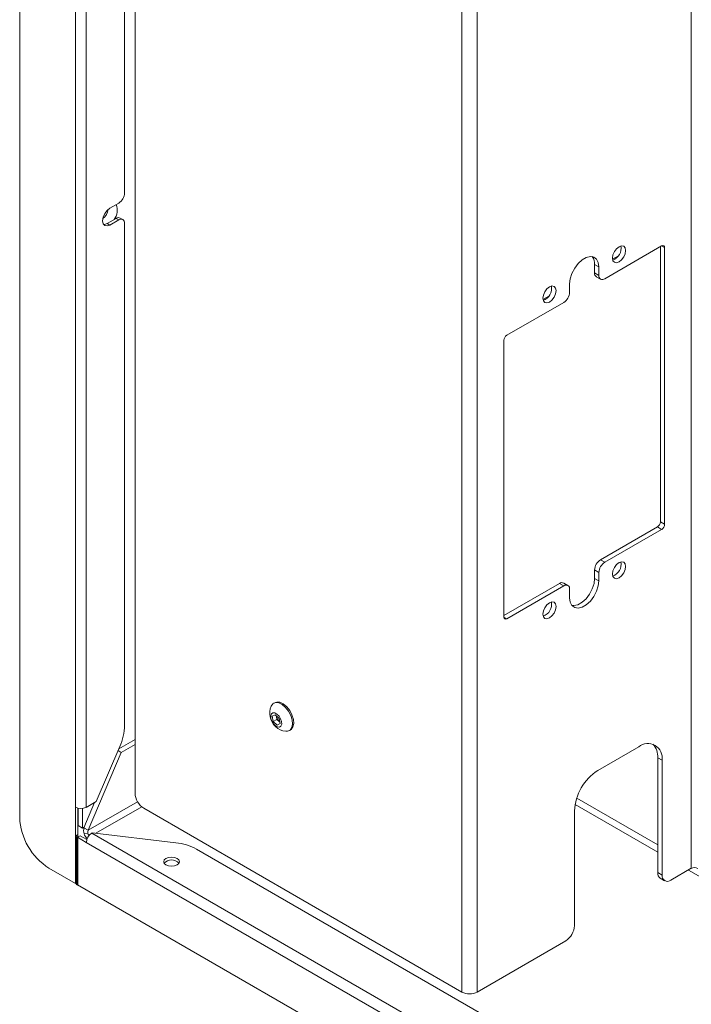
# Model space of a CAD drawing. Units: millimetres. Extents: x 73 to 4288, y 207 to 3219.
# Drawn here: x 3047 to 3210, y 2187 to 2425 of the extents above; entities that cross this region are included whole.
import ezdxf

# ---------------------------------------------------------------- set-up
doc = ezdxf.new("R2010")
doc.units = ezdxf.units.MM

msp = doc.modelspace()

# ---------------------------------------------------------------- linework, layer by layer
at = {"color": 7, "linetype": 'Continuous', "lineweight": 18}
for p, q in [((3047.14, 2940.42), (3047.14, 2232.48)), ((3060.61, 2234.95), (3060.61, 2922.4)), ((3063.22, 2922.4), (3063.22, 2234.95)), ((3075.07, 2920.37), (3075.07, 2238.4)), ((3154.19, 2190.27), (3154.19, 2874.69)), ((3157.87, 2872.56), (3157.87, 2190.27)), ((3209.7, 2842.64), (3209.7, 2220.2)), ((3072.52, 2784.5), (3072.52, 2383.58)), ((3071.11, 2381.13), (3068.99, 2379.91)), ((3070.47, 2377.42), (3068.35, 2376.19)), ((3071.11, 2377.05), (3070.47, 2377.42)), ((3072.11, 2377.15), (3071.47, 2377.52)), ((3068.99, 2375.83), (3068.35, 2376.19)), ((3068.99, 2375.83), (3071.11, 2377.05)), ((3072.52, 2376.23), (3072.52, 2254.82)), ((3202.52, 2370.79), (3188.74, 2362.83)), ((3202.21, 2304.01), (3202.21, 2370.6)), ((3202.52, 2370.79), (3203.23, 2370.38)), ((3203.23, 2303.42), (3203.23, 2370.38)), ((3192.05, 2368.37), (3190.63, 2367.55)), ((3186.3, 2364.24), (3186.3, 2366.28)), ((3186.3, 2366.28), (3187.32, 2365.68)), ((3187.32, 2363.64), (3187.32, 2365.68)), ((3186.3, 2364.24), (3187.32, 2363.64)), ((3186.71, 2363.32), (3187.74, 2362.73)), ((3180.25, 2361.6), (3180.25, 2359.56)), ((3175.22, 2358.65), (3173.8, 2357.84)), ((3178.84, 2357.11), (3165.05, 2349.15)), ((3164.34, 2347.93), (3164.34, 2280.97)), ((3202.21, 2304.01), (3203.23, 2303.42)), ((3187.71, 2294.83), (3201.5, 2302.79)), ((3188.74, 2294.24), (3202.52, 2302.2)), ((3201.5, 2302.79), (3202.52, 2302.2)), ((3187.71, 2294.83), (3188.74, 2294.24)), ((3186.3, 2290.34), (3186.3, 2292.38)), ((3186.3, 2292.38), (3187.32, 2291.79)), ((3187.32, 2289.75), (3187.32, 2291.79)), ((3164.34, 2281.34), (3177.81, 2289.11)), ((3177.81, 2289.11), (3178.84, 2288.52)), ((3179.84, 2288.62), (3178.81, 2289.21)), ((3186.3, 2290.34), (3187.32, 2289.75)), ((3165.05, 2280.56), (3178.84, 2288.52)), ((3180.25, 2287.71), (3180.25, 2285.66)), ((3164.34, 2280.97), (3165.05, 2280.56)), ((3108.88, 2260.27), (3108.61, 2260.12)), ((3108.24, 2256.97), (3108.97, 2257.37)), ((3108.49, 2255.68), (3108.24, 2256.97)), ((3109.41, 2256.21), (3108.49, 2255.68)), ((3108.97, 2257.37), (3109.95, 2256.48)), ((3109.28, 2256.86), (3109.23, 2257.14)), ((3109.41, 2256.21), (3109.28, 2256.86)), ((3109.9, 2255.77), (3109.41, 2256.21)), ((3110.13, 2255.56), (3109.9, 2255.77)), ((3109.95, 2256.48), (3110.2, 2255.2)), ((3109.47, 2254.8), (3108.49, 2255.68)), ((3110.2, 2255.22), (3109.47, 2254.8)), ((3110.2, 2255.2), (3109.47, 2254.8)), ((3112.41, 2253.54), (3112.68, 2253.69)), ((3075.07, 2251.38), (3071.12, 2249.11)), ((3071.36, 2249.66), (3065.66, 2236.36)), ((3070.95, 2248.69), (3071.74, 2248.24)), ((3075.07, 2250.16), (3071.74, 2248.24)), ((3196.97, 2249.59), (3187.07, 2243.88)), ((3071.74, 2248.24), (3063.75, 2229.42)), ((3202.63, 2246.33), (3201.57, 2246.94)), ((3201.57, 2246.94), (3201.57, 2219.18)), ((3202.63, 2218.56), (3202.63, 2246.33)), ((3201.57, 2225.87), (3181.96, 2237.19)), ((3060.61, 2228.01), (3060.61, 2234.95)), ((3061.24, 2228.38), (3061.24, 2234.71)), ((3061.28, 2230.52), (3061.28, 2234.7)), ((3062.34, 2229.91), (3062.34, 2234.67)), ((3065.28, 2236.14), (3062.69, 2230.03)), ((3065.66, 2236.36), (3063.22, 2234.95)), ((3075.69, 2236.31), (3063.75, 2229.42)), ((3065.61, 2228.69), (3076.69, 2235.09)), ((3077.19, 2234.73), (3154.19, 2190.27)), ((3181.56, 2235.62), (3201.57, 2224.07)), ((3181.42, 2234.08), (3181.42, 2206.32)), ((3061.28, 2230.52), (3062.34, 2229.91)), ((3062.73, 2230.14), (3062.34, 2229.91)), ((3062.69, 2230.03), (3063.75, 2229.42)), ((3061.24, 2228.38), (3060.61, 2228.01)), ((3060.61, 2228.01), (3060.61, 2216.54)), ((3061.79, 2228.07), (3061.15, 2227.7)), ((3061.15, 2216.23), (3061.15, 2227.7)), ((3061.15, 2227.7), (3063.27, 2226.48)), ((3061.24, 2228.38), (3061.24, 2227.76)), ((3063.38, 2227.15), (3061.79, 2228.07)), ((3063.6, 2228.69), (3062.71, 2228.54)), ((3064.69, 2228.8), (3064.58, 2228.74)), ((3542.18, 1953.03), (3064.58, 2228.74)), ((3084.92, 2226.39), (3064.69, 2228.8)), ((3540.88, 1950.76), (3063.27, 2226.48)), ((3089.97, 2224.82), (3196.88, 2163.1)), ((3054.21, 2220.23), (3060.61, 2216.54)), ((3209.7, 2220.2), (3204.75, 2217.34)), ((3201.57, 2219.18), (3202.63, 2218.56)), ((3202.19, 2217.8), (3203.25, 2217.19)), ((3208.99, 2219.79), (3488.76, 2058.28)), ((3061.15, 2216.85), (3060.61, 2216.54)), ((3061.15, 2216.23), (3542.83, 1938.16)), ((3179.3, 2202.64), (3157.87, 2190.27))]:
    msp.add_line(p, q, dxfattribs=at)
at = {"color": 7, "linetype": 'Continuous'}
for p, q in [((3060.8, 2227.9), (3060.8, 2216.43)), ((3060.8, 2227.9), (3061.15, 2227.7)), ((3061.15, 2227.7), (3061.15, 2216.23)), ((3060.8, 2216.43), (3061.15, 2216.23))]:
    msp.add_line(p, q, dxfattribs=at)
at = {"color": 7, "linetype": 'Continuous', "lineweight": 18, "flags": 128}
for points in [[(3068.99, 2379.91), (3068.31, 2379.36), (3067.74, 2378.59), (3067.35, 2377.71), (3067.22, 2376.85), (3067.35, 2376.14), (3067.74, 2375.7), (3068.31, 2375.59), (3068.99, 2375.83)], [(3068.35, 2376.19), (3067.67, 2375.96), (3067.46, 2375.96)], [(3193.79, 2369.66), (3193.67, 2368.89), (3193.33, 2368.1), (3192.81, 2367.4), (3192.2, 2366.91), (3191.59, 2366.7), (3191.08, 2366.8), (3190.73, 2367.19), (3190.61, 2367.83), (3190.73, 2368.6), (3191.08, 2369.4), (3191.59, 2370.09), (3192.2, 2370.58), (3192.81, 2370.79), (3193.33, 2370.69), (3193.67, 2370.3), (3193.79, 2369.66)], [(3187.32, 2365.68), (3187.18, 2366.75), (3186.76, 2367.57), (3186.1, 2368.07), (3185.26, 2368.21), (3184.29, 2367.98), (3183.28, 2367.39), (3182.32, 2366.51), (3181.47, 2365.39), (3180.81, 2364.13), (3180.39, 2362.84), (3180.25, 2361.6)], [(3176.96, 2359.95), (3176.84, 2359.18), (3176.5, 2358.38), (3175.98, 2357.68), (3175.37, 2357.19), (3174.76, 2356.98), (3174.25, 2357.08), (3173.9, 2357.48), (3173.78, 2358.11), (3173.9, 2358.89), (3174.25, 2359.68), (3174.76, 2360.38), (3175.37, 2360.87), (3175.98, 2361.08), (3176.5, 2360.98), (3176.84, 2360.58), (3176.96, 2359.95)], [(3190.61, 2291.4), (3190.73, 2290.77), (3191.08, 2290.37), (3191.59, 2290.27), (3192.2, 2290.48), (3192.81, 2290.97), (3193.33, 2291.67), (3193.67, 2292.46), (3193.79, 2293.24), (3193.67, 2293.87), (3193.33, 2294.27), (3192.81, 2294.37), (3192.2, 2294.16), (3191.59, 2293.66), (3191.08, 2292.97), (3190.73, 2292.17), (3190.61, 2291.4)], [(3180.25, 2285.66), (3180.39, 2284.6), (3180.81, 2283.78), (3181.47, 2283.28), (3182.32, 2283.14), (3183.28, 2283.37), (3184.29, 2283.95), (3185.26, 2284.84), (3186.1, 2285.96), (3186.76, 2287.21), (3187.18, 2288.51), (3187.32, 2289.75)], [(3180.83, 2283.76), (3181.29, 2283.74), (3182.26, 2283.97), (3183.26, 2284.55), (3184.23, 2285.43), (3185.08, 2286.55), (3185.74, 2287.81), (3186.15, 2289.11), (3186.3, 2290.34)], [(3176.96, 2283.52), (3176.84, 2282.75), (3176.5, 2281.95), (3175.98, 2281.26), (3175.37, 2280.77), (3174.76, 2280.55), (3174.25, 2280.65), (3173.9, 2281.05), (3173.78, 2281.68), (3173.9, 2282.46), (3174.25, 2283.25), (3174.76, 2283.95), (3175.37, 2284.44), (3175.98, 2284.65), (3176.5, 2284.55), (3176.84, 2284.15), (3176.96, 2283.52)], [(3111.53, 2253.37), (3111.94, 2253.37), (3112.58, 2253.65), (3113.01, 2254.24), (3113.19, 2255.08), (3113.11, 2256.09), (3112.78, 2257.17), (3112.23, 2258.22), (3111.5, 2259.13), (3110.68, 2259.82), (3109.85, 2260.22), (3109.07, 2260.28), (3108.44, 2260), (3108.02, 2259.44)], [(3112.68, 2253.69), (3112.84, 2253.81), (3113.27, 2254.39), (3113.46, 2255.23), (3113.38, 2256.24), (3113.05, 2257.33), (3112.49, 2258.38), (3111.77, 2259.29), (3110.95, 2259.98), (3110.11, 2260.37), (3109.34, 2260.43), (3108.88, 2260.27)], [(3107.92, 2256.45), (3108.15, 2255.78), (3108.54, 2255.15), (3109.03, 2254.66), (3109.55, 2254.39), (3110.03, 2254.38), (3110.38, 2254.62), (3110.55, 2255.09), (3110.52, 2255.71), (3110.3, 2256.39), (3109.91, 2257.02), (3109.41, 2257.51), (3108.89, 2257.78), (3108.42, 2257.79), (3108.07, 2257.54), (3107.89, 2257.07), (3107.92, 2256.45)], [(3109.26, 2257.11), (3109.26, 2257), (3109.28, 2256.86)], [(3109.9, 2255.77), (3110.02, 2255.68), (3110.13, 2255.6)], [(3085.23, 2222.57), (3084.62, 2222.81), (3083.89, 2222.9), (3083.16, 2222.81), (3082.54, 2222.57), (3082.13, 2222.22), (3081.99, 2221.8), (3082.13, 2221.38), (3082.54, 2221.02), (3083.16, 2220.78), (3083.89, 2220.7), (3084.62, 2220.78), (3085.23, 2221.02), (3085.64, 2221.38), (3085.79, 2221.8), (3085.64, 2222.22), (3085.23, 2222.57)]]:
    msp.add_lwpolyline(points, dxfattribs=at)
at = {"color": 7, "linetype": 'Continuous', "lineweight": 18}
for centre, radius, start, end in [((3069.45, 2383.72), 3.07, 302.6055, 357.3945), ((3066.77, 2379.44), 3.97, 325.0645, 19.8468), ((3065.66, 2379.79), 2.88, 304.3426, 355.6628), ((3071.06, 2376.6), 1.01, 65.6929, 125.6176), ((3071.66, 2376.37), 0.873, 350.786, 129.2033), ((3189.7, 2370.19), 3.01, 288.8423, 11.163), ((3202.8, 2370.45), 0.437, 350.786, 129.2033), ((3183.57, 2366.49), 2.73, 355.5244, 38.1955), ((3187.28, 2364.13), 0.986, 173.7012, 234.9867), ((3188.18, 2363.5), 0.873, 170.786, 309.2033), ((3172.88, 2360.47), 3.01, 288.8423, 11.163), ((3177.18, 2359.7), 3.07, 302.6055, 357.3945), ((3165.88, 2347.86), 1.54, 122.6055, 177.3945), ((3200.67, 2304.08), 1.54, 302.6055, 357.3945), ((3201.7, 2303.49), 1.54, 302.6055, 357.3945), ((3189.37, 2292.24), 3.07, 122.6055, 177.3945), ((3190.39, 2291.65), 3.07, 122.6055, 177.3945), ((3189.7, 2293.76), 3.01, 288.8423, 11.163), ((3178.4, 2288.3), 1.01, 65.6929, 125.6176), ((3179.39, 2287.85), 0.873, 350.786, 129.2033), ((3172.88, 2284.04), 3.01, 288.8423, 11.163), ((3164.77, 2280.9), 0.437, 170.786, 309.2033), ((3111.97, 2257.67), 4.32, 155.7904, 191.0666), ((3111.97, 2257.67), 4.32, 191.0666, 264.2042), ((3111.29, 2257.28), 2.05, 191.8577, 227.3157), ((3059.16, 2255.12), 13.37, 335.8882, 358.7015), ((3199.18, 2246.88), 3.49, 350.786, 129.2033), ((3197.3, 2247.28), 4.29, 355.3851, 43.4657), ((3193.7, 2233.52), 12.29, 122.6055, 177.3945), ((3079.67, 2238.61), 4.61, 182.6055, 237.3945), ((3061.92, 2237.48), 2.84, 242.6097, 297.3903), ((3062.49, 2233.18), 15.37, 182.6055, 237.3945), ((3066.76, 2230.26), 4.4, 202.9777, 221.2997), ((3066.11, 2226.35), 2.84, 122.6055, 177.3945), ((3065.31, 2229.42), 1.86, 202.9601, 222.2238), ((3083.55, 2213.1), 13.37, 61.3016, 84.1131), ((3083.89, 2219.81), 2.41, 42.1068, 137.8932), ((3210.48, 2218.69), 1.69, 62.6097, 117.3903), ((3203.04, 2219.01), 1.48, 173.7012, 234.9867), ((3203.92, 2218.35), 1.31, 170.786, 309.2033), ((3176.81, 2206.53), 4.61, 302.6055, 357.3945), ((3156.03, 2193.82), 4, 242.6097, 297.3903)]:
    msp.add_arc(centre, radius, start, end, dxfattribs=at)
for major_axis, ratio, start_param, end_param in [((-0.55, 2.61), 0.699689, 1.010446, 1.587377), ((0.38, 1.25), 0.680481, 1.412704, 1.989635)]:
    msp.add_ellipse((3064.53, 2228.97), major_axis=major_axis, ratio=ratio, start_param=start_param, end_param=end_param, dxfattribs=at)

doc.saveas('drawing.dxf')
